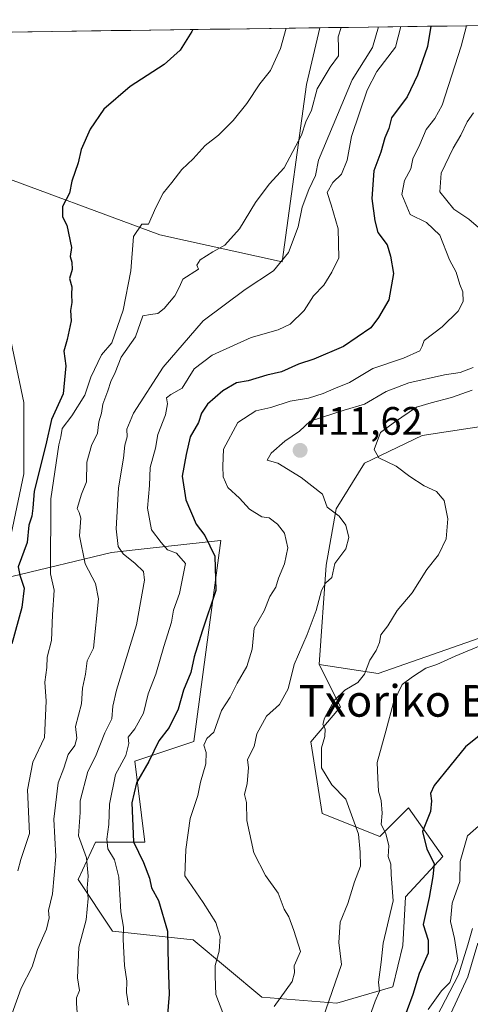
# Model space of a CAD drawing. Units: metres. Extents: x 593756 to 597215, y 4731382 to 4733742.
# Drawn here: x 595540 to 595654, y 4733474 to 4733723 of the extents above; entities that cross this region are included whole.
import ezdxf
from ezdxf.enums import TextEntityAlignment as Align

# ---------------------------------------------------------------- set-up
doc = ezdxf.new("R2010")
doc.units = ezdxf.units.M
doc.header["$MEASUREMENT"] = 0
for name, color, linetype, lineweight in [('Arbolado forestal CxS', 92, 'Continuous', 0), ('Carátula', 7, 'Continuous', 5), ('Cultivos herbáceos CxS', 92, 'Continuous', 0), ('Cultivos leñosos CxS', 92, 'Continuous', 0), ('Curva de nivel maestra', 36, 'Continuous', 30), ('Curva de nivel normal', 36, 'Continuous', 0), ('Matorral CxS', 135, 'Continuous', 0), ('Municipio CxS', 142, 'Continuous', 0), ('Punto de cota en terreno', 7, 'Continuous', 0), ('Rótulo de punto de cota en terreno', 19, 'Continuous', 0), ('Texto cartográfico', 19, 'Continuous', 0)]:
    doc.layers.add(name, color=color, linetype=linetype, lineweight=lineweight)
doc.styles.add('Arial', font='txt', dxfattribs={"height": 0.2})

# ---------------------------------------------------------------- blocks, each defined once
blk = doc.blocks.new('*U151')
at = {"layer": 'Arbolado forestal CxS', "color": 92, "linetype": 'Continuous', "lineweight": 0}
blk.add_polyline3d([(595537.9629, 4733581.6891, 374.9969), (595563.1763, 4733587.7967, 389.0964), (595572.9265, 4733588.8601, 392.8475), (595590.6965, 4733590.7971, 401.5516), (595590.7715, 4733590.8053, 401.583), (595583.9513, 4733539.9747, 405.1249), (595569.0741, 4733535.0157, 400.1685), (595571.5997, 4733514.5137, 402.0734), (595559.1557, 4733514.5601, 393.9488), (595554.7469, 4733505.0713, 390.2964), (595563.4555, 4733492.0001, 394.6718), (595583.7767, 4733489.8217, 403.7728), (595601.1939, 4733475.2977, 410.0065), (595620.0643, 4733473.8449, 417.6624), (595634.2121, 4733477.9879, 423.823), (595636.7561, 4733488.3679, 423.5269), (595637.4827, 4733500.7131, 423.5234), (595646.9167, 4733510.8789, 428.7984), (595638.2079, 4733523.2239, 424.195), (595631.3167, 4733516.3289, 420.6713), (595630.9509, 4733515.9629, 420.4133), (595616.4363, 4733521.7727, 413.4592), (595613.5335, 4733539.9261, 415.2296), (595621.0043, 4733548.7819, 417.5179), (595615.6495, 4733559.4433, 413.4955), (595630.5501, 4733557.1843, 419.0508), (595666.3949, 4733569.7275, 423.0989)], dxfattribs=at)
blk = doc.blocks.new('5PATER')
at = {"layer": 'Carátula', "linetype": 'Continuous', "lineweight": 5}
h = blk.add_hatch(color=250, dxfattribs=at)
edge = h.paths.add_edge_path()
edge.add_ellipse((0, 0.01), major_axis=(-1.33, -1.34), ratio=0.999422, start_angle=0, end_angle=360)

msp = doc.modelspace()

# ---------------------------------------------------------------- linework, layer by layer
at = {"layer": 'Arbolado forestal CxS', "color": 92, "linetype": 'Continuous', "lineweight": 0}
for points in [[(595615.6495, 4733559.4433, 413.49547), (595621.0043, 4733548.7819, 417.51795), (595613.5335, 4733539.9261, 415.22957), (595616.4363, 4733521.7727, 413.45921), (595630.9509, 4733515.9629, 420.41326), (595631.3167, 4733516.3289, 420.67126), (595638.2079, 4733523.2239, 424.19497), (595646.9167, 4733510.8789, 428.79845), (595637.4827, 4733500.7131, 423.52337), (595636.7561, 4733488.3679, 423.52691), (595634.2121, 4733477.9879, 423.823), (595620.0643, 4733473.8449, 417.6624), (595601.1939, 4733475.2977, 410.00653), (595583.7767, 4733489.8217, 403.77275), (595563.4555, 4733492.0001, 394.6718), (595554.7469, 4733505.0713, 390.29638), (595559.1557, 4733514.5601, 393.94883), (595571.5997, 4733514.5137, 402.0734), (595569.0741, 4733535.0157, 400.16853), (595583.9513, 4733539.9747, 405.12489), (595590.7715, 4733590.8053, 401.58304), (595590.6965, 4733590.7971, 401.55163), (595572.9265, 4733588.8601, 392.84745), (595563.1763, 4733587.7967, 389.09639), (595537.9629, 4733581.6891, 374.99685)], [(595615.6495, 4733559.4433, 413.49547), (595630.5501, 4733557.1843, 419.05081), (595666.3949, 4733569.7275, 423.09893), (595691.2703, 4733579.7713, 428.07242), (595705.1145, 4733581.4721, 430.18746), (595721.6301, 4733579.2851, 434.64341), (595733.3439, 4733576.5455, 438.48893), (595740.4167, 4733581.6385, 440.23853)]]:
    msp.add_polyline3d(points, dxfattribs=at)
at = {"layer": 'Cultivos herbáceos CxS', "color": 92, "linetype": 'Continuous', "lineweight": 0}
msp.add_polyline3d([(595537.8595, 4733592.4101, 374.52364), (595523.1802, 4733619.9831, 369.43937), (595502.7491, 4733655.2745, 368.7527), (595474.5453, 4733679.449, 368.509), (595459.0489, 4733695.566, 368.69226), (595455.246, 4733698.4048, 368.64841), (595437.0431, 4733711.9931, 368.67951), (595415.9671, 4733707.9645, 368.14833), (595403.1514, 4733712.3487, 367.91327), (595389.3459, 4733717.2657, 367.88413), (595388.2478, 4733717.33552, 367.87496), (595615.77063, 4733720.48353, 384.07864), (595612.4697, 4733706.1029, 385.00952), (595606.3153, 4733661.2693, 391.2945), (595575.3875, 4733668.1425, 382.54576), (595530.7143, 4733684.6381, 371.92492), (595532.6379, 4733665.5319, 370.98114), (595541.0665, 4733625.6831, 372.34976), (595541.0221, 4733607.6615, 375.22609), (595537.8595, 4733592.4101, 374.52364)], close=True, dxfattribs=at)
for points in [[(595615.77063, 4733720.48353, 384.07864), (595388.2478, 4733717.33552, 367.87496)], [(595615.77063, 4733720.48353, 384.07864), (595612.4697, 4733706.1029, 385.00952), (595606.3153, 4733661.2693, 391.2945), (595575.3875, 4733668.1425, 382.54576), (595530.7143, 4733684.6381, 371.92492), (595532.6379, 4733665.5319, 370.98114), (595541.0665, 4733625.6831, 372.34976), (595541.0221, 4733607.6615, 375.22609), (595537.8595, 4733592.4101, 374.52364)]]:
    msp.add_polyline3d(points, dxfattribs=at)
at = {"layer": 'Cultivos leñosos CxS', "color": 92, "linetype": 'Continuous', "lineweight": 0}
msp.add_polyline3d([(595630.5501, 4733557.1843, 419.05081), (595615.6495, 4733559.4433, 413.49547), (595617.4255, 4733584.6061, 410.61998), (595619.9055, 4733598.8633, 410.15884), (595627.0687, 4733610.3905, 413.62655), (595641.6987, 4733617.3567, 417.73434), (595659.8121, 4733620.1431, 420.42018), (595685.5881, 4733617.3561, 424.15703), (595692.9367, 4733623.6251, 425.64548), (595700.3131, 4733633.9719, 427.31537), (595714.1519, 4733647.3121, 431.94546), (595720.5953, 4733657.1769, 435.23238), (595727.1765, 4733653.7001, 436.9916), (595734.6739, 4733633.5675, 436.36491), (595731.5673, 4733595.7589, 436.59903), (595740.4167, 4733581.6385, 440.23853), (595733.3439, 4733576.5455, 438.48893), (595721.6301, 4733579.2851, 434.64341), (595705.1145, 4733581.4721, 430.18746), (595691.2703, 4733579.7713, 428.07242), (595666.3949, 4733569.7275, 423.09893), (595630.5501, 4733557.1843, 419.05081)], close=True, dxfattribs=at)
for points in [[(595740.4167, 4733581.6385, 440.23853), (595731.5673, 4733595.7589, 436.59903), (595734.6739, 4733633.5675, 436.36491), (595727.1765, 4733653.7001, 436.9916), (595720.5953, 4733657.1769, 435.23238), (595714.1519, 4733647.3121, 431.94546), (595700.3131, 4733633.9719, 427.31537), (595692.9367, 4733623.6251, 425.64548), (595685.5881, 4733617.3561, 424.15703), (595659.8121, 4733620.1431, 420.42018), (595641.6987, 4733617.3567, 417.73434), (595627.0687, 4733610.3905, 413.62655), (595619.9055, 4733598.8633, 410.15884), (595617.4255, 4733584.6061, 410.61998), (595615.6495, 4733559.4433, 413.49547)], [(595615.6495, 4733559.4433, 413.49547), (595630.5501, 4733557.1843, 419.05081), (595666.3949, 4733569.7275, 423.09893), (595691.2703, 4733579.7713, 428.07242), (595705.1145, 4733581.4721, 430.18746), (595721.6301, 4733579.2851, 434.64341), (595733.3439, 4733576.5455, 438.48893), (595740.4167, 4733581.6385, 440.23853)]]:
    msp.add_polyline3d(points, dxfattribs=at)
at = {"layer": 'Curva de nivel maestra', "color": 36, "linetype": 'Continuous', "lineweight": 30}
for points in [[(595583.68604, 4733720.03961, 375), (595583.5, 4733719.56, 375), (595580.5, 4733714.84, 375), (595576.47, 4733711.21, 375), (595567.89, 4733705.62, 375), (595561.27, 4733699.94, 375), (595557.8, 4733694.83, 375), (595555.55, 4733689.73, 375), (595554.78, 4733686.35, 375), (595553.12, 4733681.67, 375), (595552.56, 4733678.67, 375), (595550.8, 4733675.26, 375), (595550.76, 4733672.69, 375), (595551.92, 4733670.59, 375), (595553.06, 4733664.9, 375), (595552.7, 4733662.63, 375), (595553.18, 4733661.18, 375), (595553.2, 4733659.34, 375), (595552.59, 4733657.07, 375), (595553.17, 4733655, 375), (595553.09, 4733653, 375), (595553.16, 4733651, 375), (595552.78, 4733649, 375), (595553.01, 4733646.33, 375), (595551.98, 4733641.63, 375), (595551.14, 4733638.66, 375), (595551.64, 4733634.97, 375), (595550.97, 4733627.92, 375), (595548.03, 4733621.44, 375), (595546.62, 4733615, 375), (595543.61, 4733603.33, 375), (595543.32, 4733599, 375), (595543.02, 4733597, 375), (595542.27, 4733594.67, 375), (595541.87, 4733590.33, 375), (595539.62, 4733584.2, 375), (595540, 4733582.04, 375), (595541.1, 4733578.77, 375), (595540.52, 4733573.86, 375), (595538.02, 4733564.69, 375)], [(595643.87656, 4733720.8724, 400), (595643.04, 4733715.71, 400), (595640.48, 4733708.48, 400), (595637.86, 4733702.99, 400), (595633.94, 4733697.67, 400), (595633.26, 4733695, 400), (595632.24, 4733692.67, 400), (595631.22, 4733689, 400), (595629.44, 4733684.33, 400), (595628.91, 4733677.33, 400), (595629.72, 4733671.67, 400), (595630.43, 4733668.74, 400), (595632.81, 4733665.61, 400), (595633.64, 4733662.74, 400), (595634.38, 4733658.33, 400), (595633.28, 4733651.67, 400), (595630.6, 4733647.23, 400), (595628.69, 4733644.59, 400), (595621.82, 4733639.9, 400), (595614.33, 4733636.66, 400), (595610.45, 4733635.44, 400), (595606.14, 4733633.49, 400), (595602.45, 4733632.64, 400), (595597.67, 4733631.17, 400), (595594.75, 4733630.66, 400), (595591.31, 4733628.68, 400), (595587.44, 4733625.33, 400), (595585.95, 4733623, 400), (595585.15, 4733620.67, 400), (595583.06, 4733617, 400), (595582.08, 4733612.58, 400), (595581.01, 4733607.12, 400), (595581.98, 4733601.14, 400), (595584.58, 4733594.91, 400), (595586.75, 4733592.09, 400), (595589.24, 4733586.9, 400), (595589.57, 4733578.15, 400), (595586.08, 4733567.93, 400), (595584.02, 4733561.44, 400), (595583.21, 4733557.42, 400), (595581.33, 4733553, 400), (595580, 4733548.2, 400), (595577.74, 4733543.5, 400), (595575.12, 4733540.14, 400), (595572.61, 4733534.9, 400), (595569.52, 4733529.56, 400), (595568.34, 4733524.49, 400), (595568.74, 4733514.64, 400), (595571.26, 4733509.39, 400), (595572.8, 4733505.42, 400), (595573.29, 4733502.95, 400), (595575.09, 4733499.75, 400), (595577.36, 4733492.03, 400), (595577.47, 4733483.47, 400), (595577.74, 4733476.07, 400), (595577.23, 4733469.89, 400)], [(595661.3, 4733545.66, 425), (595652.61, 4733538.65, 425), (595644.68, 4733528.83, 425), (595643.8, 4733526.88, 425), (595644.01, 4733525, 425), (595643.76, 4733522.32, 425), (595641.77, 4733517.21, 425), (595642.8, 4733512.76, 425), (595644.66, 4733509.16, 425), (595644.39, 4733505.87, 425), (595643.46, 4733500.55, 425), (595641.91, 4733493.75, 425), (595643.19, 4733489.72, 425), (595643.21, 4733486.43, 425), (595640.94, 4733481.33, 425), (595639.34, 4733476, 425), (595636.46, 4733468.27, 425)]]:
    msp.add_polyline3d(points, dxfattribs=at)
at = {"layer": 'Curva de nivel normal', "color": 36, "linetype": 'Continuous', "lineweight": 0}
for points in [[(595536.8, 4733467.75, 385), (595540.35, 4733477.6, 385), (595543.17, 4733483, 385), (595544.48, 4733487.36, 385), (595546.73, 4733492.56, 385), (595547.41, 4733495.41, 385), (595547.26, 4733497.26, 385), (595548.26, 4733501.49, 385), (595549.14, 4733510.88, 385), (595548.64, 4733520.33, 385), (595549.66, 4733529.57, 385), (595551.1, 4733533.26, 385), (595552.27, 4733536.72, 385), (595553.9, 4733538.95, 385), (595554.41, 4733540.8, 385), (595554.12, 4733543.8, 385), (595555.57, 4733549.49, 385), (595555.81, 4733553.5, 385), (595556.59, 4733557.01, 385), (595557.05, 4733560.41, 385), (595558.64, 4733563.63, 385), (595559.91, 4733576.1, 385), (595559.13, 4733579.94, 385), (595556.54, 4733584.88, 385), (595555.09, 4733591.98, 385), (595555.39, 4733596.45, 385), (595554.97, 4733597.88, 385), (595554.54, 4733598.94, 385), (595555.62, 4733602.53, 385), (595556.87, 4733605.67, 385), (595556.91, 4733610.67, 385), (595558.11, 4733614.83, 385), (595559.62, 4733617.98, 385), (595559.98, 4733620.83, 385), (595560.61, 4733623, 385), (595560.96, 4733625.33, 385), (595562.26, 4733628.67, 385), (595562.97, 4733631, 385), (595564.13, 4733633.33, 385), (595565.61, 4733637.16, 385), (595569.28, 4733642.32, 385), (595571.12, 4733647.62, 385), (595572.99, 4733648, 385), (595574.85, 4733648.19, 385), (595576.5, 4733649.52, 385), (595579.18, 4733652.67, 385), (595580.34, 4733655, 385), (595581.2, 4733656.95, 385), (595585.16, 4733659.44, 385), (595584.72, 4733660.48, 385), (595585.58, 4733661.8, 385), (595588.77, 4733663.84, 385), (595591.82, 4733665.52, 385), (595595.48, 4733669.67, 385), (595599.54, 4733676.33, 385), (595603.01, 4733680.94, 385), (595606.77, 4733685.08, 385), (595611.14, 4733693.33, 385), (595612.23, 4733696.67, 385), (595613.67, 4733699.67, 385), (595615.12, 4733705, 385), (595618.39, 4733710.5, 385), (595620.54, 4733713.4, 385), (595620.5, 4733715.4, 385), (595620.46, 4733718.19, 385), (595621.17313, 4733720.55828, 385)], [(595539.52, 4733507.27, 380), (595540.27, 4733510.16, 380), (595542.49, 4733516.75, 380), (595541.98, 4733527.74, 380), (595543.33, 4733534.73, 380), (595546.26, 4733541, 380), (595546.67, 4733550.17, 380), (595546.35, 4733555, 380), (595546.86, 4733558.67, 380), (595546.96, 4733561.33, 380), (595547.98, 4733565.51, 380), (595548.29, 4733572.03, 380), (595548.72, 4733578.24, 380), (595547.8, 4733582.43, 380), (595547.82, 4733601.35, 380), (595549.89, 4733615, 380), (595550.4, 4733617, 380), (595550.69, 4733619.14, 380), (595553.19, 4733622.38, 380), (595556.41, 4733627.56, 380), (595557.95, 4733632.15, 380), (595560.66, 4733637.77, 380), (595563.29, 4733640.77, 380), (595566.12, 4733649.03, 380), (595568.04, 4733659, 380), (595568.72, 4733667.72, 380), (595570.82, 4733670.8, 380), (595572.5, 4733670.83, 380), (595574.35, 4733675, 380), (595576.22, 4733678.67, 380), (595578.41, 4733681.33, 380), (595580.92, 4733684.67, 380), (595583.8, 4733687.33, 380), (595586.86, 4733690.67, 380), (595590.23, 4733693.33, 380), (595593.93, 4733697, 380), (595597.34, 4733701.33, 380), (595600.63, 4733706.33, 380), (595603.38, 4733709.67, 380), (595605.85, 4733715.2, 380), (595607.29672, 4733720.36629, 380)], [(595554.71, 4733469.19, 390), (595554.37, 4733473.75, 390), (595554.33, 4733475.19, 390), (595555.08, 4733477, 390), (595554.6, 4733480.24, 390), (595554.89, 4733487.95, 390), (595556.77, 4733494.9, 390), (595557.32, 4733500.3, 390), (595557.02, 4733502.94, 390), (595557.25, 4733505.91, 390), (595556.88, 4733510.54, 390), (595554.85, 4733516.14, 390), (595555.26, 4733522, 390), (595555.3, 4733525, 390), (595557.17, 4733532.39, 390), (595559.1, 4733536.22, 390), (595561.49, 4733542.16, 390), (595563.26, 4733545.76, 390), (595563.54, 4733548.94, 390), (595564.44, 4733552.99, 390), (595569.51, 4733569.51, 390), (595571.55, 4733580.8, 390), (595571.26, 4733582.96, 390), (595569.13, 4733585, 390), (595566.12, 4733587.46, 390), (595564.83, 4733589.31, 390), (595564.33, 4733593.74, 390), (595564.94, 4733604.1, 390), (595566.19, 4733611.68, 390), (595566.53, 4733614.92, 390), (595567.12, 4733617, 390), (595567.01, 4733619, 390), (595568.7, 4733623, 390), (595576.19, 4733634.67, 390), (595586.34, 4733646.33, 390), (595596.96, 4733654.33, 390), (595604.1, 4733659, 390), (595607.92, 4733663.62, 390), (595610.31, 4733670.13, 390), (595611.34, 4733675.09, 390), (595613.02, 4733679.55, 390), (595614.7, 4733683.14, 390), (595615.48, 4733687, 390), (595624, 4733707.28, 390), (595629.12, 4733715.52, 390), (595630.63026, 4733720.68913, 390)], [(595567.44, 4733473.29, 395), (595566.96, 4733476.53, 395), (595567.03, 4733479.36, 395), (595566.48, 4733483.32, 395), (595566.12, 4733489.9, 395), (595566.22, 4733493.06, 395), (595565.51, 4733496.92, 395), (595565.03, 4733505.7, 395), (595563.91, 4733510.08, 395), (595562.29, 4733512.85, 395), (595561.96, 4733515.28, 395), (595562.46, 4733519, 395), (595562.66, 4733524.18, 395), (595564.21, 4733531.67, 395), (595566.79, 4733536.46, 395), (595567.54, 4733539.51, 395), (595567.35, 4733541.08, 395), (595569.07, 4733543.17, 395), (595571.25, 4733547.15, 395), (595572.46, 4733552.03, 395), (595574.39, 4733557.05, 395), (595576.38, 4733564.05, 395), (595578.37, 4733570.14, 395), (595578.81, 4733573.21, 395), (595580.38, 4733577.45, 395), (595581.85, 4733585, 395), (595579.63, 4733587.65, 395), (595577.32, 4733588.43, 395), (595575.75, 4733590.28, 395), (595573.31, 4733593.5, 395), (595572.23, 4733599.01, 395), (595572.79, 4733604.73, 395), (595572.98, 4733609.31, 395), (595574.3, 4733614.16, 395), (595574.87, 4733617.66, 395), (595576.8, 4733622.58, 395), (595577.36, 4733625.41, 395), (595577.06, 4733626.89, 395), (595578.14, 4733627.74, 395), (595580.99, 4733629.36, 395), (595584.1, 4733634.22, 395), (595588.6, 4733637.67, 395), (595598.47, 4733642.19, 395), (595605.32, 4733644.11, 395), (595608.34, 4733645.53, 395), (595611.86, 4733649, 395), (595614.22, 4733652.67, 395), (595616.79, 4733655.35, 395), (595618.84, 4733658.67, 395), (595620.61, 4733662.33, 395), (595620.46, 4733669.67, 395), (595618.7, 4733675.67, 395), (595617.67, 4733678.83, 395), (595619.07, 4733681.33, 395), (595621.29, 4733683.42, 395), (595622.72, 4733687, 395), (595623.78, 4733693, 395), (595627.74, 4733704.67, 395), (595630.23, 4733709.43, 395), (595634.9, 4733715.6, 395), (595636.25802, 4733720.76699, 395)], [(595652.86308, 4733720.99674, 405), (595651.49, 4733715.83, 405), (595646.68, 4733700.89, 405), (595644.82, 4733697.57, 405), (595642.66, 4733694.73, 405), (595641.07, 4733691, 405), (595639.27, 4733687.33, 405), (595638.78, 4733684.8, 405), (595637.2, 4733681.87, 405), (595636.53, 4733678.34, 405), (595638.66, 4733673.25, 405), (595642.75, 4733671.23, 405), (595646.12, 4733668.04, 405), (595648.59, 4733661.8, 405), (595650.29, 4733658.64, 405), (595651.18, 4733655.6, 405), (595651.93, 4733653.73, 405), (595652.03, 4733651.23, 405), (595650.76, 4733648.84, 405), (595646.72, 4733644.84, 405), (595642.15, 4733641.43, 405), (595641.7, 4733639.93, 405), (595641.08, 4733638.82, 405), (595636.97, 4733636.94, 405), (595629.22, 4733634.28, 405), (595623.27, 4733630.8, 405), (595619.33, 4733629.2, 405), (595616.67, 4733627.98, 405), (595612.91, 4733626.81, 405), (595608.29, 4733626.08, 405), (595603.4, 4733624.48, 405), (595599.66, 4733623.64, 405), (595595.1, 4733620.68, 405), (595591.5, 4733613.88, 405), (595591.28, 4733609.65, 405), (595591.36, 4733606.94, 405), (595592.59, 4733604.23, 405), (595595.49, 4733601.49, 405), (595598.06, 4733598.72, 405), (595601.15, 4733596.84, 405), (595603.02, 4733596.53, 405), (595605.11, 4733594.98, 405), (595606.92, 4733592.67, 405), (595607.73, 4733588.98, 405), (595606.86, 4733584.91, 405), (595605.39, 4733581.31, 405), (595604.68, 4733579, 405), (595603.21, 4733576.67, 405), (595601.77, 4733573, 405), (595599.23, 4733568.67, 405), (595598.7, 4733563.35, 405), (595597.35, 4733558.94, 405), (595594.9, 4733554.74, 405), (595593.14, 4733551.23, 405), (595590.94, 4733547.86, 405), (595589.05, 4733542.32, 405), (595587.22, 4733540.74, 405), (595586.51, 4733539.06, 405), (595587.1, 4733537.17, 405), (595587, 4733534.38, 405), (595585.65, 4733529.67, 405), (595584.95, 4733526.33, 405), (595583.04, 4733520.52, 405), (595581.92, 4733512.64, 405), (595581.72, 4733506.05, 405), (595586.3, 4733499.3, 405), (595589.53, 4733494.2, 405), (595590.59, 4733490.66, 405), (595590.34, 4733486.96, 405), (595589.36, 4733483.33, 405), (595589.36, 4733480.67, 405), (595589.56, 4733476.02, 405), (595592.42, 4733468.48, 405)], [(595658.24, 4733667.95, 410), (595653.48, 4733672.04, 410), (595649.65, 4733674.58, 410), (595646.14, 4733678.98, 410), (595646.5, 4733683.71, 410), (595649.49, 4733690, 410), (595651.47, 4733693.33, 410), (595653.03, 4733696.67, 410), (595654.67, 4733699, 410)], [(595604.28, 4733473.01, 410), (595608.78, 4733479.3, 410), (595609.41, 4733481.52, 410), (595609.31, 4733483.28, 410), (595610.92, 4733486.92, 410), (595609.24, 4733492.2, 410), (595607.98, 4733495.63, 410), (595606.77, 4733497.61, 410), (595605.26, 4733501.64, 410), (595602.09, 4733506.09, 410), (595599.13, 4733511.82, 410), (595597.4, 4733519.99, 410), (595597.26, 4733524.56, 410), (595596.79, 4733526.6, 410), (595597.47, 4733529.41, 410), (595597.78, 4733533.34, 410), (595597.55, 4733535.42, 410), (595599.23, 4733538.71, 410), (595599.92, 4733541.92, 410), (595602.35, 4733546.4, 410), (595605.59, 4733549.33, 410), (595607.83, 4733553.33, 410), (595609.31, 4733559.43, 410), (595612.62, 4733567.06, 410), (595614.92, 4733573.1, 410), (595616.23, 4733578.17, 410), (595617.27, 4733580.01, 410), (595618.82, 4733581.5, 410), (595619.58, 4733585, 410), (595622.36, 4733588.72, 410), (595623.14, 4733591.56, 410), (595622.4, 4733594.72, 410), (595620.69, 4733596.99, 410), (595617.66, 4733599.29, 410), (595616.52, 4733602.5, 410), (595611.07, 4733606.72, 410), (595605.21, 4733610.36, 410), (595602.51, 4733611.17, 410), (595603.54, 4733612.87, 410), (595607, 4733615.92, 410), (595610.67, 4733618.48, 410), (595613.33, 4733621.02, 410), (595621.99, 4733623.78, 410), (595627.13, 4733625.3, 410), (595632.53, 4733628.54, 410), (595638.3, 4733630.72, 410), (595647.33, 4733632.68, 410), (595651.3, 4733633.33, 410), (595654.55, 4733634.54, 410)], [(595654.33, 4733628.88, 415), (595649.07, 4733626.96, 415), (595643.95, 4733625.65, 415), (595640.23, 4733624.55, 415), (595634.63, 4733620.71, 415), (595631.17, 4733618.17, 415), (595629.54, 4733613.87, 415), (595630.74, 4733611.74, 415), (595635.13, 4733609.58, 415), (595638.54, 4733607, 415), (595642.18, 4733604.63, 415), (595645.25, 4733603.25, 415), (595647.23, 4733600.9, 415), (595648.14, 4733596.31, 415), (595647.72, 4733591.23, 415), (595645.8, 4733587.22, 415), (595642.86, 4733583.53, 415), (595639.16, 4733577.58, 415), (595635.37, 4733573.12, 415), (595632.97, 4733569.26, 415), (595631.23, 4733566.97, 415), (595630.84, 4733565, 415), (595630.04, 4733563, 415), (595628.47, 4733560.6, 415), (595627.06, 4733557.05, 415), (595625.41, 4733554.93, 415), (595622.1, 4733553, 415), (595619.45, 4733550.33, 415), (595617, 4733545.89, 415), (595616.54, 4733544.29, 415), (595617.16, 4733543.16, 415), (595617.09, 4733541.24, 415), (595616.22, 4733538.38, 415), (595616.22, 4733533.33, 415), (595618.84, 4733529.03, 415), (595622.37, 4733525.44, 415), (595625.54, 4733516.54, 415), (595626, 4733512, 415), (595626.08, 4733508.5, 415), (595624.58, 4733504.53, 415), (595622.84, 4733499.03, 415), (595620.92, 4733494.33, 415), (595620.64, 4733489.16, 415), (595621.3, 4733483.61, 415), (595616.58, 4733469.97, 415)], [(595628.02, 4733469.33, 420), (595629.75, 4733474.33, 420), (595630.85, 4733476.86, 420), (595630.6, 4733479.11, 420), (595631.3, 4733484.2, 420), (595631.79, 4733489, 420), (595634.37, 4733499.67, 420), (595633.8, 4733506.33, 420), (595633.72, 4733508.95, 420), (595633.06, 4733510.88, 420), (595633.27, 4733513.65, 420), (595632.51, 4733516.72, 420), (595631.27, 4733518.99, 420), (595631.58, 4733521.91, 420), (595631.31, 4733525.07, 420), (595630.66, 4733527.4, 420), (595630.49, 4733530.76, 420), (595630.28, 4733534.7, 420), (595632.45, 4733542.64, 420), (595634.4, 4733549.84, 420), (595636.64, 4733554.38, 420), (595639.25, 4733556.36, 420), (595642.57, 4733558.52, 420), (595645.35, 4733559.44, 420), (595650.02, 4733561.6, 420), (595657.46, 4733564.73, 420)], [(595643.14, 4733472.26, 430), (595646.54, 4733476.92, 430), (595648.63, 4733479.02, 430), (595649.39, 4733481.44, 430), (595650.68, 4733484.7, 430), (595649.87, 4733490.2, 430), (595648.83, 4733494.49, 430), (595649.22, 4733499.07, 430), (595651.2, 4733504.62, 430), (595651.27, 4733509.67, 430), (595653.15, 4733516.1, 430), (595656.63, 4733519.23, 430)], [(595645.4, 4733470.48, 435), (595650.86, 4733480.97, 435), (595653.22, 4733488.61, 435), (595654.35, 4733492.7, 435)], [(595646.2, 4733465.41, 440), (595653.23, 4733480.52, 440), (595655.73, 4733488.97, 440)]]:
    msp.add_polyline3d(points, dxfattribs=at)
at = {"layer": 'Matorral CxS', "color": 135, "linetype": 'Continuous', "lineweight": 0}
for points in [[(595530.7143, 4733684.6381, 371.92492), (595575.3875, 4733668.1425, 382.54576), (595606.3153, 4733661.2693, 391.2945), (595612.4697, 4733706.1029, 385.00952), (595615.77063, 4733720.48353, 384.07864), (595763.30916, 4733722.52488, 453.91717)], [(595763.30916, 4733722.52488, 453.91717), (595615.77063, 4733720.48353, 384.07864)], [(595615.77063, 4733720.48353, 384.07864), (595612.4697, 4733706.1029, 385.00952), (595606.3153, 4733661.2693, 391.2945), (595575.3875, 4733668.1425, 382.54576), (595530.7143, 4733684.6381, 371.92492), (595532.6379, 4733665.5319, 370.98114), (595541.0665, 4733625.6831, 372.34976), (595541.0221, 4733607.6615, 375.22609), (595537.8595, 4733592.4101, 374.52364)], [(595537.8595, 4733592.4101, 374.52364), (595541.0221, 4733607.6615, 375.22609), (595541.0665, 4733625.6831, 372.34976), (595532.6379, 4733665.5319, 370.98114)], [(595740.4167, 4733581.6385, 440.23853), (595731.5673, 4733595.7589, 436.59903), (595734.6739, 4733633.5675, 436.36491), (595727.1765, 4733653.7001, 436.9916), (595720.5953, 4733657.1769, 435.23238), (595714.1519, 4733647.3121, 431.94546), (595700.3131, 4733633.9719, 427.31537), (595692.9367, 4733623.6251, 425.64548), (595685.5881, 4733617.3561, 424.15703), (595659.8121, 4733620.1431, 420.42018), (595641.6987, 4733617.3567, 417.73434), (595627.0687, 4733610.3905, 413.62655), (595619.9055, 4733598.8633, 410.15884), (595617.4255, 4733584.6061, 410.61998), (595615.6495, 4733559.4433, 413.49547)], [(595659.8121, 4733620.1431, 420.42018), (595641.6987, 4733617.3567, 417.73434), (595627.0687, 4733610.3905, 413.62655), (595619.9055, 4733598.8633, 410.15884), (595617.4255, 4733584.6061, 410.61998), (595615.6495, 4733559.4433, 413.49547), (595621.0043, 4733548.7819, 417.51795), (595613.5335, 4733539.9261, 415.22957), (595616.4363, 4733521.7727, 413.45921), (595630.9509, 4733515.9629, 420.41326), (595631.3167, 4733516.3289, 420.67126), (595638.2079, 4733523.2239, 424.19497), (595646.9167, 4733510.8789, 428.79845), (595637.4827, 4733500.7131, 423.52337), (595636.7561, 4733488.3679, 423.52691), (595634.2121, 4733477.9879, 423.823), (595620.0643, 4733473.8449, 417.6624), (595620.0643, 4733473.8449, 417.6624), (595601.1939, 4733475.2977, 410.00653), (595583.7767, 4733489.8217, 403.77275), (595563.4555, 4733492.0001, 394.6718), (595554.7469, 4733505.0713, 390.29638), (595559.1557, 4733514.5601, 393.94883), (595571.5997, 4733514.5137, 402.0734), (595569.0741, 4733535.0157, 400.16853), (595583.9513, 4733539.9747, 405.12489), (595590.7715, 4733590.8053, 401.58304), (595590.6965, 4733590.7971, 401.55163), (595572.9265, 4733588.8601, 392.84745), (595563.1763, 4733587.7967, 389.09639), (595537.9629, 4733581.6891, 374.99685)], [(595615.6495, 4733559.4433, 413.49547), (595621.0043, 4733548.7819, 417.51795), (595613.5335, 4733539.9261, 415.22957), (595616.4363, 4733521.7727, 413.45921), (595630.9509, 4733515.9629, 420.41326), (595631.3167, 4733516.3289, 420.67126), (595638.2079, 4733523.2239, 424.19497), (595646.9167, 4733510.8789, 428.79845), (595637.4827, 4733500.7131, 423.52337), (595636.7561, 4733488.3679, 423.52691), (595634.2121, 4733477.9879, 423.823), (595620.0643, 4733473.8449, 417.6624), (595601.1939, 4733475.2977, 410.00653), (595583.7767, 4733489.8217, 403.77275), (595563.4555, 4733492.0001, 394.6718), (595554.7469, 4733505.0713, 390.29638), (595559.1557, 4733514.5601, 393.94883), (595571.5997, 4733514.5137, 402.0734), (595569.0741, 4733535.0157, 400.16853), (595583.9513, 4733539.9747, 405.12489), (595590.7715, 4733590.8053, 401.58304), (595590.6965, 4733590.7971, 401.55163), (595572.9265, 4733588.8601, 392.84745), (595563.1763, 4733587.7967, 389.09639), (595537.9629, 4733581.6891, 374.99685)]]:
    msp.add_polyline3d(points, dxfattribs=at)
at = {"layer": 'Municipio CxS', "color": 142, "linetype": 'Continuous', "lineweight": 0}
msp.add_polyline3d([(595538.1375, 4733719.4094, 370.9995), (595543.1312, 4733719.4785, 371.5237), (595548.1249, 4733719.5476, 372.0016), (595553.1187, 4733719.6167, 372.4141), (595558.1124, 4733719.6858, 372.7859), (595563.1061, 4733719.7549, 373.0574), (595568.0998, 4733719.824, 373.3964), (595573.0935, 4733719.893, 373.8334), (595578.0872, 4733719.9621, 374.3015), (595583.0809, 4733720.0312, 374.8143), (595588.0746, 4733720.1003, 375.4451), (595593.0683, 4733720.1694, 376.2299), (595598.062, 4733720.2385, 377.2896), (595603.0557, 4733720.3076, 378.5842), (595608.0494, 4733720.3767, 380.0146), (595613.0431, 4733720.4458, 381.4249), (595618.0368, 4733720.5149, 383.5048), (595623.0305, 4733720.584, 385.4075), (595628.0242, 4733720.6531, 387.436), (595633.0179, 4733720.7222, 391.4428), (595638.0116, 4733720.7913, 396.3308), (595643.0053, 4733720.8603, 399.3088), (595647.999, 4733720.9294, 401.6537), (595652.9927, 4733720.9985, 404.6719), (595657.9864, 4733721.0676, 407.7807)], dxfattribs=at)

# ---------------------------------------------------------------- block references
at = {"layer": 'Arbolado forestal CxS', "color": 92, "linetype": 'Continuous', "lineweight": 0}
msp.add_blockref('*U151', (0, 0), dxfattribs=at)
at = {"layer": 'Punto de cota en terreno', "linetype": 'Continuous', "lineweight": 0}
msp.add_blockref('5PATER', (595610.83, 4733613.61, 411.62), dxfattribs=at)

# ---------------------------------------------------------------- texts
at = {"layer": 'Rótulo de punto de cota en terreno', "color": 19, "linetype": 'Continuous', "lineweight": 0, "style": 'Arial'}
msp.add_text('411,62', height=7, dxfattribs=at).set_placement((595612.5939, 4733615.3739), align=Align.BOTTOM_LEFT)
at = {"layer": 'Texto cartográfico', "color": 19, "linetype": 'Continuous', "lineweight": 0, "style": 'Arial'}
msp.add_text('Txoriko Barga', height=8, dxfattribs=at).set_placement((595645.84425, 4733550.27015), align=Align.MIDDLE_CENTER)

doc.saveas('drawing.dxf')
